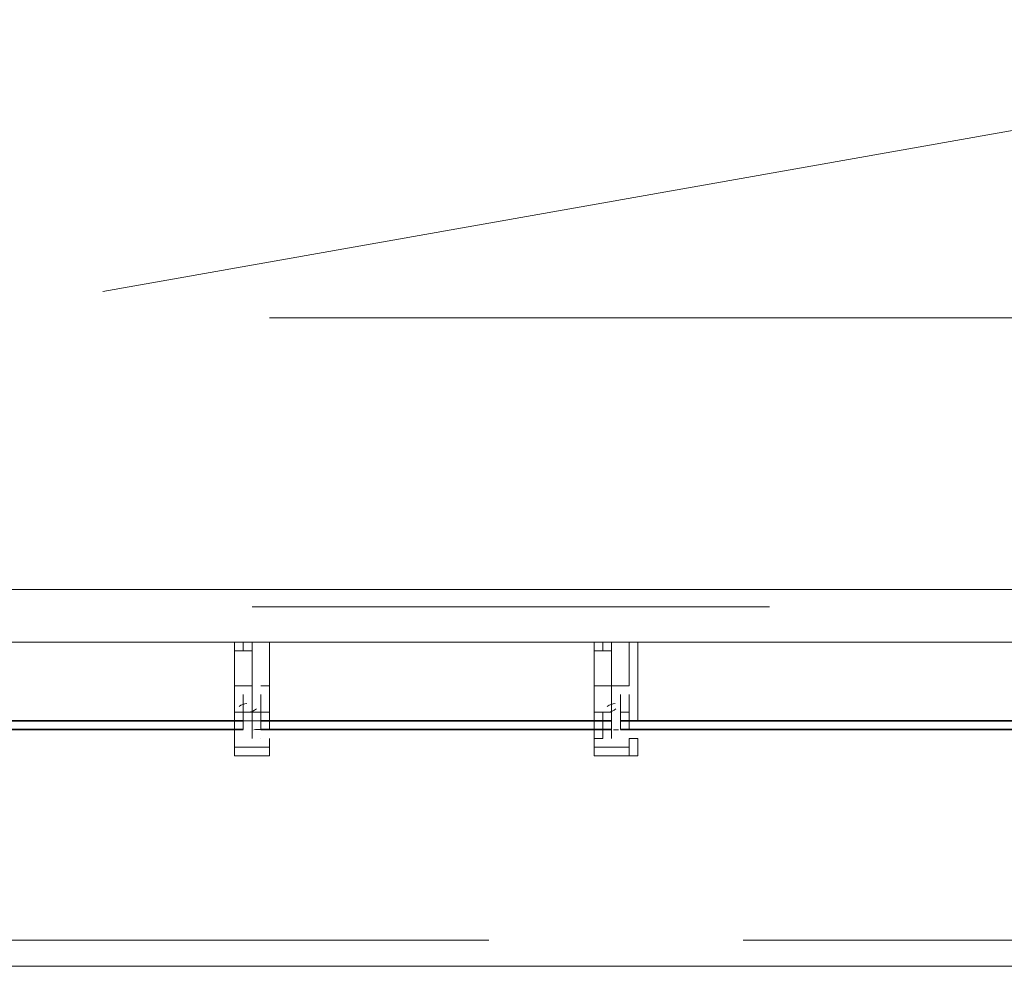
# Model space of a CAD drawing. Units: millimetres. Extents: x 26 to 693, y 112 to 529.
# Drawn here: x 86 to 91, y 194 to 199 of the extents above; entities that cross this region are included whole.
import ezdxf

# ---------------------------------------------------------------- set-up
doc = ezdxf.new("R2010")
doc.units = ezdxf.units.MM
for name, color, linetype in [('PDF_0', 7, 'Continuous'), ('PDF_FAC$2nd$APT$Aluminium', 7, 'Continuous'), ('PDF_FAC$2nd$APT$Ar_glass_hatch', 7, 'Continuous'), ('PDF_FAC$2nd$APT$Extrusion', 7, 'Continuous'), ('PDF_FAC$2nd$APT$FAC$TYPICAL$APT$0$EOS', 7, 'Continuous'), ('PDF_FAC$2nd$APT$FACADE$2ND$0$-BFG-GLASS', 7, 'Continuous'), ('PDF_FAC$2nd$APT$FACADE$2ND$0$EXTRN', 7, 'Continuous'), ('PDF_FAC$2nd$APT$gasket', 7, 'Continuous'), ('PDF_FAC$2nd$APT$TRANSOM', 7, 'Continuous')]:
    doc.layers.add(name, color=color, linetype=linetype)
for name, color, linetype, true_color in [('PDF_Ar_grid', 7, 'Continuous', 0xb9b9b9), ('PDF_FAC$2nd$APT$$1$COLUMN$APART$B3$B2$&$B1$0$Ar_above_line', 7, 'Continuous', 0xb9b9b9), ('PDF_FAC$2nd$APT$Ar_grid', 7, 'Continuous', 0xb9b9b9), ('PDF_FAC$2nd$APT$Gridline', 7, 'Continuous', 0x535353), ('PDF_GRID$TYPICAL$TOWER$1&2$Ar_grid', 7, 'Continuous', 0xb9b9b9)]:
    doc.layers.add(name, color=color, linetype=linetype, true_color=true_color)

msp = doc.modelspace()

# ---------------------------------------------------------------- linework, layer by layer
at = {"layer": 'PDF_0', "lineweight": 9}
for points in [[(87.1109, 195.6714), (87.0686, 195.6714)], [(87.1956, 195.6714), (87.1956, 195.6291)], [(88.8466, 195.6714), (88.8466, 195.6714)], [(88.9736, 195.6714), (88.9736, 195.6291)], [(87.1109, 195.5868), (87.1109, 195.5868)], [(87.1956, 195.5868), (87.1956, 195.5868)], [(88.8466, 195.5868), (88.8466, 195.5868)], [(88.9736, 195.5868), (88.9736, 195.5868)]]:
    msp.add_lwpolyline(points, dxfattribs=at)
at = {"layer": 'PDF_Ar_grid', "lineweight": 9}
msp.add_lwpolyline([(86.4335, 197.7035), (93.8421, 199.0159)], dxfattribs=at)
at = {"layer": 'PDF_FAC$2nd$APT$$1$COLUMN$APART$B3$B2$&$B1$0$Ar_above_line', "lineweight": 9}
for points in [[(85.7562, 194.5707), (88.2963, 194.5707)], [(89.524, 194.5707), (92.0217, 194.5707)]]:
    msp.add_lwpolyline(points, dxfattribs=at)
at = {"layer": 'PDF_FAC$2nd$APT$Aluminium', "lineweight": 0}
for points in [[(84.2321, 195.6291), (85.6715, 195.6291), (87.0686, 195.6291)], [(87.2379, 195.6291), (88.635, 195.6291)], [(88.8043, 195.6291), (87.4073, 195.6291)], [(89.016, 195.6291), (90.413, 195.6291)], [(91.5561, 195.6291), (90.159, 195.6291)]]:
    msp.add_lwpolyline(points, dxfattribs=at)
at = {"layer": 'PDF_FAC$2nd$APT$Ar_glass_hatch', "lineweight": 0}
for points in [[(87.0686, 195.6291), (87.0686, 195.6291)], [(87.1109, 195.6291), (87.1109, 195.6291)], [(87.1109, 195.6291), (87.1109, 195.6291)], [(87.1109, 195.5868), (87.1109, 195.6291), (87.1109, 195.5868)], [(87.1532, 195.6291), (87.1532, 195.6291)], [(87.1532, 195.6291), (87.1532, 195.6291)], [(87.1956, 195.6291), (87.1956, 195.6291)], [(87.1956, 195.6291), (87.1956, 195.6291)], [(87.1956, 195.5868), (87.1956, 195.6291), (87.1956, 195.5868)], [(87.2379, 195.6291), (87.2379, 195.6291)], [(88.8043, 195.6291), (88.8466, 195.6291), (88.8043, 195.6291)], [(88.889, 195.6291), (88.889, 195.6291)], [(88.889, 195.6291), (88.889, 195.5868), (88.889, 195.6291)], [(88.9313, 195.6291), (88.9313, 195.6291)], [(88.9313, 195.6291), (88.9313, 195.5868), (88.9313, 195.6291)], [(89.016, 195.6291), (88.9736, 195.6291), (89.016, 195.6291)], [(88.9736, 195.5868), (88.9736, 195.6291), (88.9736, 195.5868)], [(87.0686, 195.5868), (87.0686, 195.5868)], [(87.0686, 195.5868), (87.0686, 195.5868)], [(87.0686, 195.5868), (87.0686, 195.5868)], [(87.0686, 195.5868), (87.0686, 195.5868)], [(87.0686, 195.5868), (87.0686, 195.5868)], [(87.0686, 195.5868), (87.0686, 195.5868)], [(87.0686, 195.5868), (87.0686, 195.5868)], [(87.1109, 195.5868), (87.1109, 195.5868)], [(87.1532, 195.5868), (87.1532, 195.5868)], [(87.1532, 195.5868), (87.1532, 195.5868)], [(87.1956, 195.5868), (87.1956, 195.5868)], [(88.8043, 195.5868), (88.8043, 195.5868)], [(88.8043, 195.5868), (88.8043, 195.5868)], [(88.8043, 195.5868), (88.8043, 195.5868)], [(88.8043, 195.5868), (88.8043, 195.5868)], [(88.8043, 195.5868), (88.8043, 195.5868)], [(88.8043, 195.5868), (88.8043, 195.5868)], [(88.8466, 195.5868), (88.8466, 195.5868)], [(88.889, 195.5868), (88.889, 195.5868)], [(88.889, 195.5868), (88.889, 195.5868)], [(88.9313, 195.5868), (88.9313, 195.5868)], [(88.9313, 195.5868), (88.9313, 195.5868)], [(87.0686, 195.5444), (87.0686, 195.5444)], [(87.0686, 195.5444), (87.0686, 195.5444)], [(87.0686, 195.5444), (87.0686, 195.5444)], [(87.0686, 195.5444), (87.0686, 195.5444)], [(87.0686, 195.5444), (87.0686, 195.5444)], [(87.0686, 195.5444), (87.0686, 195.5444)], [(87.0686, 195.5444), (87.0686, 195.5444)], [(87.0686, 195.5444), (87.0686, 195.5444)], [(88.8043, 195.5444), (88.8043, 195.5444)], [(88.8043, 195.5444), (88.8043, 195.5444)], [(88.8043, 195.5444), (88.8043, 195.5444)], [(88.8043, 195.5444), (88.8043, 195.5444)], [(88.8043, 195.5444), (88.8043, 195.5444)], [(88.8043, 195.5444), (88.8043, 195.5444)], [(88.8043, 195.5444), (88.8043, 195.5444)], [(88.8043, 195.5444), (88.8043, 195.5444)]]:
    msp.add_lwpolyline(points, dxfattribs=at)
for points in [[(87.1109, 195.5868), (87.1109, 195.6291), (87.0686, 195.6291), (87.0686, 195.5868)], [(87.1532, 195.5868), (87.1532, 195.6291)], [(87.1956, 195.5868), (87.1956, 195.6291), (87.2379, 195.6291), (87.2379, 195.5868)], [(88.8466, 195.5868), (88.8466, 195.6291), (88.8043, 195.6291), (88.8043, 195.5868)], [(88.8466, 195.6291), (88.889, 195.6291)], [(88.8466, 195.5868), (88.8466, 195.6291), (88.889, 195.6291), (88.889, 195.5868)], [(88.9736, 195.6291), (88.9313, 195.6291)], [(88.9736, 195.5868), (88.9736, 195.6291), (88.9313, 195.6291), (88.9313, 195.5868)], [(87.0686, 195.5444), (87.0686, 195.5868)]]:
    msp.add_lwpolyline(points, close=True, dxfattribs=at)
for points in [[(87.0774, 195.5861, -0.05831), (87.1109, 195.5868), (87.1109, 195.6291)], [(87.1621, 195.5861, -0.05831), (87.1956, 195.5868), (87.1956, 195.6291)], [(88.8043, 195.5868), (88.8043, 195.5444), (88.8466, 195.5444), (88.8043, 195.5444), (88.8466, 195.5444), (88.8466, 195.5868, -0.05831), (88.8801, 195.5861)]]:
    msp.add_lwpolyline(points, format="xyb", dxfattribs=at)
msp.add_arc((88.9101, 195.4809), 0.1058, 83.3257, 96.6743, dxfattribs=at)
at = {"layer": 'PDF_FAC$2nd$APT$Ar_grid', "lineweight": 9}
for points in [[(87.1532, 196.0101), (87.1532, 195.5868)], [(88.889, 196.0101), (88.889, 195.5868)]]:
    msp.add_lwpolyline(points, dxfattribs=at)
at = {"layer": 'PDF_FAC$2nd$APT$Extrusion', "lineweight": 18}
for points in [[(87.1532, 195.7561), (87.1532, 195.6714), (87.1109, 195.6714), (87.1109, 195.6291), (87.1109, 195.6714), (87.1109, 195.6291), (87.0686, 195.6291), (87.0686, 195.6714), (87.0686, 195.6291), (87.0686, 196.0101), (87.1532, 196.0101), (87.0686, 196.0101), (87.0686, 195.9678), (87.1532, 195.9678), (87.0686, 195.9678), (87.0686, 195.9255), (87.0686, 195.8408), (87.0686, 195.7985), (87.1109, 195.7985), (87.1532, 195.7985)], [(87.2379, 195.7561), (87.2379, 195.7138), (87.2379, 195.6714), (87.1956, 195.6714), (87.1956, 195.7561), (87.1956, 195.6714), (87.1532, 195.6714), (87.1956, 195.6714), (87.1956, 195.6291), (87.1956, 195.6714), (87.1956, 195.6291), (87.2379, 195.6291), (87.2379, 195.6714), (87.2379, 195.6291), (87.2379, 196.0101), (87.1532, 196.0101), (87.1109, 196.0101), (87.1109, 195.9678), (87.1109, 196.0101), (87.1109, 195.9678), (87.1109, 196.0101), (87.1956, 196.0101), (87.2379, 196.0101), (87.2379, 195.9678), (87.2379, 195.9255), (87.2379, 195.8408), (87.2379, 195.7985), (87.1956, 195.7985), (87.2379, 195.7985)], [(88.889, 195.6714), (88.889, 195.7561), (88.889, 195.6714), (88.889, 195.6291), (88.889, 195.6714), (88.8466, 195.6714), (88.8466, 195.6291), (88.8466, 195.6714), (88.8043, 195.6714), (88.8043, 195.6291), (88.8043, 196.0101), (88.889, 196.0101), (88.8043, 196.0101), (88.8043, 195.9678), (88.889, 195.9678), (88.8043, 195.9678), (88.8043, 195.9255), (88.8043, 195.8408), (88.8043, 195.7985), (88.8466, 195.7985), (88.889, 195.7985), (88.8466, 195.7985), (88.889, 195.7985), (88.8043, 195.7985)], [(88.9736, 195.7561), (88.9736, 195.7138), (88.9736, 195.6714), (88.9313, 195.6714), (88.9313, 195.7561), (88.9313, 195.6714), (88.9313, 195.6291), (88.9313, 195.6714), (88.9313, 195.6291), (88.9736, 195.6291), (88.9736, 195.6714), (88.9736, 195.6291), (89.016, 195.6291), (89.016, 196.0101), (88.9313, 196.0101), (88.8466, 196.0101), (88.8466, 195.9678), (88.8466, 196.0101), (88.8466, 195.9678), (88.889, 195.9678), (88.889, 196.0101), (88.9313, 196.0101), (88.9736, 196.0101), (88.9736, 195.9678), (88.9736, 195.9255), (88.9736, 195.8408), (88.9736, 195.7985), (88.9313, 195.7985), (88.8466, 195.7985), (88.9313, 195.7985), (88.9736, 195.7985)], [(87.1109, 195.7985), (87.0686, 195.7985)], [(87.1532, 195.7985), (87.1109, 195.7985), (87.1532, 195.7985)], [(87.0686, 195.7561), (87.0686, 195.7138), (87.0686, 195.6714), (87.1109, 195.6714), (87.1109, 195.7561)], [(87.1532, 195.7561), (87.1532, 195.7561)], [(88.8043, 195.7561), (88.8043, 195.7138), (88.8043, 195.6714), (88.8466, 195.6714)]]:
    msp.add_lwpolyline(points, dxfattribs=at)
for points in [[(87.1532, 195.5868), (87.1532, 195.6291), (87.1532, 195.5444)], [(88.889, 195.5868), (88.889, 195.6291), (88.889, 195.5444)], [(87.1532, 195.5021), (87.2379, 195.5021), (87.2379, 195.5444), (87.2379, 195.4598), (87.0686, 195.4598), (87.0686, 195.5444), (87.0686, 195.5021)], [(88.889, 195.5021), (88.9736, 195.5021), (88.9736, 195.5444), (89.016, 195.5444), (89.016, 195.4598), (88.8043, 195.4598), (88.8043, 195.5444), (88.8466, 195.5444), (88.8043, 195.5444), (88.8043, 195.5021)], [(87.2379, 195.4598), (87.2379, 195.5021), (87.0686, 195.5021), (87.0686, 195.4598)], [(88.9736, 195.4598), (88.9736, 195.5021), (88.8043, 195.5021), (88.8043, 195.4598)]]:
    msp.add_lwpolyline(points, close=True, dxfattribs=at)
at = {"layer": 'PDF_FAC$2nd$APT$FAC$TYPICAL$APT$0$EOS', "lineweight": 0}
msp.add_lwpolyline([(87.1532, 196.1795), (89.651, 196.1795)], dxfattribs=at)
at = {"layer": 'PDF_FAC$2nd$APT$FACADE$2ND$0$-BFG-GLASS', "lineweight": 25}
for points in [[(85.6715, 195.6291), (87.1109, 195.6291), (85.6715, 195.6291)], [(88.635, 195.6291), (87.1956, 195.6291), (88.635, 195.6291)], [(87.4073, 195.6291), (88.889, 195.6291), (87.4073, 195.6291)], [(90.413, 195.6291), (88.9313, 195.6291), (90.413, 195.6291)], [(90.159, 195.6291), (91.6407, 195.6291), (90.159, 195.6291)], [(85.6715, 195.5868), (87.1109, 195.5868), (85.6715, 195.5868)], [(88.635, 195.5868), (87.1956, 195.5868), (88.635, 195.5868)], [(87.4073, 195.5868), (88.889, 195.5868), (87.4073, 195.5868)], [(90.413, 195.5868), (88.9313, 195.5868), (90.413, 195.5868)], [(90.159, 195.5868), (91.6407, 195.5868), (90.159, 195.5868)]]:
    msp.add_lwpolyline(points, dxfattribs=at)
at = {"layer": 'PDF_FAC$2nd$APT$FACADE$2ND$0$EXTRN', "lineweight": 18}
for points in [[(87.1532, 195.6714), (87.1956, 195.6714), (87.1956, 195.6291), (87.1532, 195.6291), (87.1532, 195.5868), (87.1532, 195.6714), (87.1532, 195.6291), (87.1532, 195.5868), (87.1532, 195.6291), (87.1109, 195.6291), (87.1109, 195.6714)], [(88.889, 195.6714), (88.889, 195.6291), (88.889, 195.5868), (88.889, 195.6291)], [(88.9313, 195.6714), (88.9313, 195.5868), (88.9313, 195.6291)]]:
    msp.add_lwpolyline(points, close=True, dxfattribs=at)
at = {"layer": 'PDF_FAC$2nd$APT$gasket', "lineweight": 0}
for points in [[(87.1109, 196.0101), (87.1109, 196.0101)], [(87.1109, 195.9678), (87.1109, 196.0101), (87.1109, 195.9678)], [(87.1109, 196.0101), (87.1109, 196.0101)], [(88.8466, 196.0101), (88.8466, 196.0101)], [(88.8466, 195.9678), (88.8466, 196.0101), (88.8466, 195.9678)], [(88.8466, 196.0101), (88.8466, 196.0101)], [(87.1109, 195.9678), (87.1109, 195.9678)], [(88.8466, 195.9678), (88.8466, 195.9678)], [(87.1109, 195.7985), (87.1532, 195.7985), (87.1109, 195.7985)], [(88.889, 195.7985), (88.889, 195.7985)], [(87.1109, 195.7561), (87.1109, 195.7561)], [(88.889, 195.7561), (88.889, 195.7561)], [(87.1532, 195.7138), (87.1532, 195.7138)], [(88.889, 195.7138), (88.889, 195.7138)], [(87.1532, 195.6714), (87.1532, 195.6714)], [(87.1532, 195.6714), (87.1532, 195.6714)], [(87.1532, 195.6714), (87.1532, 195.6714)], [(87.1532, 195.6714), (87.1532, 195.6714)], [(87.1532, 195.6714), (87.1532, 195.6714)], [(87.1532, 195.6714), (87.1532, 195.6714)], [(87.1532, 195.6714), (87.1532, 195.6714)], [(87.1532, 195.6714), (87.1532, 195.6714)], [(87.1532, 195.6714), (87.1532, 195.6714)], [(87.1532, 195.6714), (87.1532, 195.6714)], [(87.1532, 195.6714), (87.1532, 195.6714)], [(87.1532, 195.6714), (87.1532, 195.6714)], [(87.1532, 195.6714), (87.1532, 195.6714)], [(87.1532, 195.6714), (87.1532, 195.6714)], [(87.1532, 195.6714), (87.1532, 195.6714)], [(87.1532, 195.6714), (87.1532, 195.6714)], [(87.1532, 195.6714), (87.1532, 195.6714)], [(87.1532, 195.6714), (87.1532, 195.6714)], [(87.1532, 195.6714), (87.1532, 195.6714)], [(87.1956, 195.6714), (87.1956, 195.6714)], [(88.889, 195.6714), (88.889, 195.6714)], [(88.889, 195.6714), (88.889, 195.6714)], [(88.889, 195.6714), (88.889, 195.6714)], [(88.889, 195.6714), (88.889, 195.6714)], [(88.889, 195.6714), (88.889, 195.6714)], [(88.889, 195.6714), (88.889, 195.6714)], [(88.889, 195.6714), (88.889, 195.6714)], [(88.889, 195.6714), (88.889, 195.6714)], [(88.889, 195.6714), (88.889, 195.6714)], [(88.889, 195.6714), (88.889, 195.6714)], [(88.9313, 195.6714), (88.9313, 195.6714)], [(88.9313, 195.6714), (88.9313, 195.6714)], [(88.9313, 195.6714), (88.9313, 195.6714)], [(88.9313, 195.6714), (88.9313, 195.6714)], [(88.9313, 195.6714), (88.9313, 195.6714)], [(88.9313, 195.6714), (88.9313, 195.6714)], [(88.9313, 195.6714), (88.9313, 195.6714)], [(88.9313, 195.6714), (88.9313, 195.6714)], [(88.9313, 195.6714), (88.9313, 195.6714)], [(88.9313, 195.6714), (88.9313, 195.6714)], [(87.1532, 195.6291), (87.1532, 195.6291)], [(88.9313, 195.6291), (88.9313, 195.6291)], [(87.2379, 195.5868), (87.2379, 195.5868)], [(88.9736, 195.5868), (88.9736, 195.5868)], [(87.1956, 195.5444), (87.1956, 195.5444)], [(87.2379, 195.5444), (87.2379, 195.5444)], [(87.2379, 195.5444), (87.2379, 195.5444)], [(87.2379, 195.5444), (87.2379, 195.5444)], [(87.2379, 195.5444), (87.2379, 195.5444)], [(87.2379, 195.5444), (87.2379, 195.5444)], [(87.2379, 195.5444), (87.2379, 195.5444)], [(87.2379, 195.5444), (87.2379, 195.5444)], [(87.2379, 195.5444), (87.2379, 195.5444)], [(87.2379, 195.5444), (87.2379, 195.5444)], [(87.2379, 195.5444), (87.2379, 195.5444)], [(88.9736, 195.5444), (88.9736, 195.5444)], [(88.9736, 195.5444), (88.9736, 195.5444)], [(88.9736, 195.5444), (88.9736, 195.5444)], [(88.9736, 195.5444), (88.9736, 195.5444)], [(88.9736, 195.5444), (88.9736, 195.5444)], [(88.9736, 195.5444), (88.9736, 195.5444)], [(88.9736, 195.5444), (88.9736, 195.5444)], [(88.9736, 195.5444), (88.9736, 195.5444)], [(88.9736, 195.5444), (88.9736, 195.5444)], [(88.9736, 195.5444), (88.9736, 195.5444)], [(88.9736, 195.5444), (88.9736, 195.5444)]]:
    msp.add_lwpolyline(points, dxfattribs=at)
for centre, start, end in [((87.1321, 195.6503), 93.2305, 131.2203), ((88.9101, 195.6503), 93.2305, 131.2203), ((87.1321, 195.7349), 273.2305, 311.2203), ((88.8678, 195.7349), 273.2305, 311.2203)]:
    msp.add_arc(centre, 0.0635, start, end, dxfattribs=at)
at = {"layer": 'PDF_FAC$2nd$APT$Gridline', "lineweight": 13}
for points in [[(87.1532, 195.5868), (87.1532, 195.5868)], [(87.1532, 195.5868), (87.1532, 195.5444)], [(88.889, 195.5868), (88.889, 195.5868)], [(88.889, 195.5868), (88.889, 195.5444)]]:
    msp.add_lwpolyline(points, dxfattribs=at)
at = {"layer": 'PDF_FAC$2nd$APT$Gridline', "color": 7, "lineweight": 0}
for points in [[(87.1532, 195.5868), (87.1532, 195.5868)], [(88.889, 195.5868), (88.889, 195.5868)]]:
    msp.add_lwpolyline(points, dxfattribs=at)
at = {"layer": 'PDF_FAC$2nd$APT$TRANSOM', "lineweight": 18}
msp.add_lwpolyline([(91.5137, 196.2641), (78.5169, 196.2641)], dxfattribs=at)
at = {"layer": 'PDF_FAC$2nd$APT$TRANSOM', "lineweight": 0}
msp.add_lwpolyline([(96.8056, 196.0101), (79.025, 196.0101)], dxfattribs=at)
at = {"layer": 'PDF_GRID$TYPICAL$TOWER$1&2$Ar_grid', "lineweight": 9}
for points in [[(87.2379, 197.5765), (94.7312, 197.5765)], [(85.5445, 194.4437), (93.0801, 194.4437)]]:
    msp.add_lwpolyline(points, dxfattribs=at)

doc.saveas('drawing.dxf')
